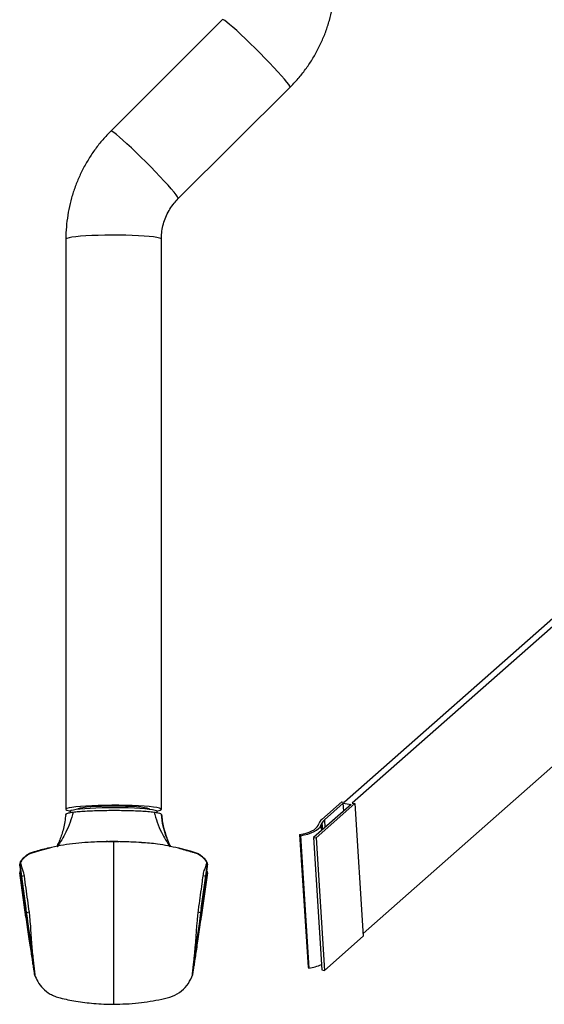
# Model space of a CAD drawing. Units: millimetres. Extents: x -790 to 493, y 20949 to 22380.
# Drawn here: x -342 to -161, y 21278 to 21618 of the extents above; entities that cross this region are included whole.
import ezdxf
from ezdxf.enums import TextEntityAlignment as Align

# ---------------------------------------------------------------- set-up
doc = ezdxf.new("R2010")
doc.units = ezdxf.units.MM
doc.styles.add('Annotative', font='arial.ttf')

# ---------------------------------------------------------------- blocks, each defined once
blk = doc.blocks.new('370H - Tricep Press')
for p, q in [((-346.09, 115.03), (-384.71, 76.55)), ((-361.41, 53.17), (-322.8, 91.65)), ((-400.25, 39.14), (-400.25, -157.89)), ((-367.25, -157.89), (-367.25, 39.14)), ((-181.11, -46.89), (-304, -155.41)), ((-178.41, -47.26), (-301.3, -155.78)), ((-173.68, -91.42), (-297.55, -200.81)), ((-301.73, -156.17), (-314.72, -167.64)), ((-300.4, -155.91), (-313.82, -167.76)), ((-311.83, -161.4), (-304.9, -155.28)), ((-310.93, -161.53), (-304.43, -155.79)), ((-304.9, -155.28), (-304, -155.41)), ((-304.43, -155.79), (-301.73, -156.17)), ((-304.27, -158.4), (-304.43, -155.79)), ((-301.3, -155.78), (-300.4, -155.91)), ((-300.4, -155.91), (-297.5, -201.68)), ((-398.75, -158.64), (-398.75, -159.02)), ((-396.25, -157.89), (-396.25, -157.93)), ((-371.25, -157.93), (-371.25, -157.89)), ((-368.75, -159.01), (-368.75, -158.64)), ((-313.09, -163.44), (-312.76, -162.63)), ((-312.11, -163.45), (-311.78, -162.65)), ((-311.78, -162.65), (-311.64, -164.91)), ((-310.93, -161.53), (-310.76, -164.14)), ((-319.49, -166.64), (-319.22, -167.01)), ((-319.49, -166.64), (-316.59, -212.42)), ((-312.11, -163.45), (-311.99, -165.23)), ((-385.61, -169.04), (-383.75, -169.01)), ((-383.75, -169.01), (-381.89, -169.04)), ((-383.75, -169.08), (-383.75, -225.19)), ((-319.22, -167.01), (-316.32, -212.79)), ((-314.72, -167.64), (-313.82, -167.76)), ((-314.72, -167.64), (-311.82, -213.41)), ((-313.82, -167.76), (-310.92, -213.54)), ((-416.18, -176.87), (-414.03, -192.17)), ((-353.48, -192.17), (-351.32, -176.87)), ((-414.03, -195.13), (-416.18, -179.85)), ((-351.32, -179.85), (-353.48, -195.13)), ((-351.42, -179.22), (-351.61, -178.95)), ((-351.94, -181.13), (-353.7, -193.64)), ((-297.5, -201.68), (-310.92, -213.54)), ((-316.59, -212.42), (-316.32, -212.79)), ((-311.82, -213.41), (-310.92, -213.54)), ((-411.04, -214.99), (-411.04, -214.92)), ((-356.46, -214.93), (-356.46, -214.99))]:
    blk.add_line(p, q)
at = {"flags": 128}
for points in [[(-322.8, 91.65), (-322.77, 91.71), (-322.9, 92.04), (-323.27, 92.61), (-323.88, 93.41), (-324.71, 94.42), (-325.75, 95.62), (-326.98, 96.98), (-328.36, 98.48), (-329.88, 100.09), (-331.49, 101.76), (-333.17, 103.47), (-334.87, 105.17), (-336.56, 106.84), (-338.21, 108.42), (-339.78, 109.91), (-341.23, 111.25), (-342.54, 112.42), (-343.68, 113.4), (-344.62, 114.16), (-345.34, 114.7), (-345.83, 114.99), (-346.08, 115.03), (-346.09, 115.03)], [(-361.41, 53.17), (-361.42, 53.37), (-361.67, 53.82), (-362.16, 54.51), (-362.89, 55.41), (-363.83, 56.52), (-364.96, 57.81), (-366.27, 59.24), (-367.73, 60.8), (-369.29, 62.44), (-370.94, 64.13), (-372.63, 65.84), (-374.34, 67.53), (-376.01, 69.16), (-377.62, 70.7), (-379.14, 72.12), (-380.52, 73.38), (-381.75, 74.46), (-382.79, 75.33), (-383.62, 75.98), (-384.23, 76.4), (-384.6, 76.57), (-384.71, 76.55)], [(-367.25, 39.14), (-367.43, 39.35), (-367.95, 39.55), (-368.81, 39.74), (-369.99, 39.92), (-371.46, 40.09), (-373.2, 40.23), (-375.16, 40.35), (-377.3, 40.44), (-379.58, 40.51), (-381.95, 40.55), (-384.35, 40.55), (-386.75, 40.53), (-389.08, 40.48), (-391.3, 40.4), (-393.35, 40.29), (-395.2, 40.16), (-396.81, 40.01), (-398.14, 39.83), (-399.16, 39.65), (-399.86, 39.45), (-400.21, 39.25), (-400.25, 39.14)], [(-367.25, -157.89), (-367.43, -157.69), (-367.95, -157.49), (-368.81, -157.3), (-369.99, -157.12), (-371.46, -156.95), (-373.2, -156.81), (-375.16, -156.69), (-377.3, -156.6), (-379.58, -156.53), (-381.95, -156.49), (-384.35, -156.48), (-386.75, -156.51), (-389.08, -156.56), (-391.3, -156.64), (-393.35, -156.75), (-395.2, -156.88), (-396.81, -157.03), (-398.14, -157.2), (-399.16, -157.39), (-399.86, -157.59), (-400.21, -157.79), (-400.21, -158), (-399.86, -158.2), (-399.16, -158.4), (-398.66, -158.5)], [(-368.75, -158.64), (-368.93, -158.45), (-369.45, -158.25), (-370.31, -158.07), (-371.48, -157.9), (-372.94, -157.75), (-374.66, -157.62), (-376.58, -157.51), (-378.68, -157.43), (-380.89, -157.38), (-383.18, -157.36), (-385.47, -157.37), (-387.73, -157.4), (-389.89, -157.47), (-391.9, -157.57), (-393.73, -157.68), (-395.32, -157.83), (-396.64, -157.99), (-397.66, -158.16), (-398.36, -158.35), (-398.71, -158.54), (-398.75, -158.64)], [(-383.75, -156.83), (-385.86, -156.84), (-387.91, -156.89), (-389.85, -156.96), (-391.6, -157.06), (-393.13, -157.19), (-394.39, -157.33), (-395.35, -157.5), (-395.97, -157.67), (-396.24, -157.85), (-396.25, -157.89)], [(-371.25, -157.89), (-371.26, -157.85), (-371.53, -157.67), (-372.15, -157.5), (-373.11, -157.33), (-374.37, -157.19), (-375.9, -157.06), (-377.65, -156.96), (-379.59, -156.89), (-381.64, -156.84), (-383.75, -156.83)], [(-319.49, -166.64), (-318.3, -166.41), (-317.19, -166.11), (-316.16, -165.76), (-315.25, -165.36), (-314.48, -164.92), (-313.85, -164.44), (-313.39, -163.95), (-313.09, -163.44)], [(-319.22, -167.01), (-317.9, -166.75), (-316.66, -166.42), (-315.52, -166.03), (-314.51, -165.58), (-313.65, -165.09), (-312.95, -164.57), (-312.43, -164.02), (-312.11, -163.45)], [(-405.89, -171.28), (-409.31, -172.2), (-411.97, -173.04), (-411.97, -173.04)], [(-415.97, -176.26), (-416.05, -176.25), (-416.07, -176.25)], [(-351.43, -176.25), (-351.45, -176.25), (-351.53, -176.26)]]:
    blk.add_lwpolyline(points, dxfattribs=at)
for centre, radius, start, end in [((-369.05, -155.56), 2.94, 273.9663, 307.6039), ((-309.64, -164.04), 3.43, 129.6696, 155.8144), ((-308.94, -163.92), 3.11, 129.6726, 155.8118), ((-415.19, -176.73), 1, 151.2704, 188.0257), ((-415.43, -176.79), 0.76, 136.0037, 186.1699), ((-352.07, -176.79), 0.761, 353.8416, 43.9847), ((-352.31, -176.73), 1, 351.9743, 28.7296), ((-415.19, -179.71), 1, 151.349, 187.2796), ((-415.68, -180.74), 1.02, 95.8931, 119.7045), ((-416.16, -179.85), 0.623, 58.87, 81.6674), ((-351.82, -180.74), 1.02, 60.2985, 84.1064), ((-351.34, -179.85), 0.623, 98.3326, 121.13), ((-352.31, -179.71), 1, 352.7204, 28.651), ((-414.53, -183.51), 2.59, 93.6044, 113.471), ((-352.97, -183.5), 2.59, 66.5291, 86.3918), ((-412.81, -195.83), 2.4, 93.6052, 114.1433), ((-354.69, -195.83), 2.4, 65.8552, 86.3972), ((-413.57, -195.87), 0.861, 94.5054, 121.6342), ((-1186.2, -133.24), 833.78, 354.76247, 355.7943), ((-353.93, -195.87), 0.86, 58.3543, 85.5088), ((-318.95, -195.54), 17.45, 278.6719, 293.6827)]:
    blk.add_arc(centre, radius, start, end)
for centre, major_axis, start_param, end_param in [((-414.04, -193.57), (-2.43, 17.34), 3.166545, 4.79142), ((-353.46, -193.57), (2.43, 17.34), 1.491765, 3.11819), ((-414.04, -193.57), (-2.43, 17.34), 1.659643, 3.10374), ((-353.46, -193.57), (2.43, 17.34), 3.183231, 4.623542), ((-414.04, -193.57), (-2.43, 17.34), 3.10374, 3.166545), ((-353.46, -193.57), (2.43, 17.34), 3.11819, 3.183231)]:
    blk.add_ellipse(centre, major_axis=major_axis, ratio=0.011783, start_param=start_param, end_param=end_param)
for points, knots in [([(-322.8, 91.65), (-322.19, 92.27), (-320.64, 93.86), (-318.34, 96.62), (-315.95, 99.94), (-313.83, 103.43), (-311.99, 107.08), (-310.43, 110.86), (-309.17, 114.75), (-308.22, 118.72), (-307.58, 122.76), (-307.29, 126.21), (-307.26, 128.31), (-307.25, 129.05)], [0, 0, 0, 0, 0.062246, 0.160527, 0.258816, 0.357097, 0.455368, 0.553631, 0.651886, 0.750134, 0.848375, 0.946612, 1, 1, 1, 1]), ([(-384.71, 76.55), (-385.31, 75.93), (-386.86, 74.34), (-389.17, 71.58), (-391.55, 68.26), (-393.67, 64.76), (-395.52, 61.11), (-397.07, 57.33), (-398.33, 53.45), (-399.28, 49.47), (-399.92, 45.44), (-400.21, 41.98), (-400.24, 39.88), (-400.25, 39.14)], [0, 0, 0, 0, 0.062246, 0.160527, 0.258816, 0.357097, 0.455368, 0.553631, 0.651886, 0.750134, 0.848375, 0.946612, 1, 1, 1, 1]), ([(-367.25, 39.14), (-367.25, 39.47), (-367.23, 40.62), (-367, 42.6), (-366.41, 45.03), (-365.51, 47.38), (-364.33, 49.58), (-362.96, 51.53), (-361.9, 52.66), (-361.41, 53.17)], [0, 0, 0, 0, 0.06229, 0.222782, 0.383341, 0.543836, 0.70423, 0.864493, 1, 1, 1, 1]), ([(-400.31, -159.63), (-400.39, -160.49), (-400.56, -162.19), (-401.05, -164.53), (-401.65, -166.65), (-402.34, -168.51), (-402.97, -169.91), (-403.34, -170.57), (-403.47, -170.8)], [0, 0, 0, 0, 0.185215, 0.364556, 0.541468, 0.719672, 0.902866, 1, 1, 1, 1]), ([(-397.7, -158.83), (-398.05, -160.02), (-398.74, -162.41), (-400.48, -166.51), (-402.2, -169.23), (-403.25, -170.89)], [0, 0, 0, 0, 0.279435, 0.559479, 1, 1, 1, 1]), ([(-400.25, -159.62), (-400.24, -159.56), (-400.22, -159.41), (-399.59, -159.18), (-398.67, -158.97), (-397.93, -158.86), (-397.7, -158.83)], [0, 0, 0, 0, 0.220266, 0.536708, 0.862549, 1, 1, 1, 1]), ([(-397.7, -158.83), (-397.09, -158.77), (-395.86, -158.64), (-393.58, -158.48), (-391.04, -158.36), (-388.29, -158.27), (-385.41, -158.23), (-382.48, -158.22), (-379.59, -158.26), (-376.8, -158.34), (-374.22, -158.46), (-371.79, -158.62), (-370.48, -158.76), (-369.8, -158.83)], [0, 0, 0, 0, 0.089748, 0.179502, 0.269238, 0.358972, 0.448862, 0.53874, 0.629047, 0.719351, 0.809816, 0.900283, 1, 1, 1, 1]), ([(-369.8, -158.83), (-369.45, -160.02), (-368.76, -162.41), (-367.02, -166.51), (-365.3, -169.23), (-364.25, -170.89)], [0, 0, 0, 0, 0.279435, 0.55948, 1, 1, 1, 1]), ([(-369.8, -158.83), (-369.32, -158.91), (-368.37, -159.06), (-367.51, -159.3), (-367.39, -159.45), (-367.33, -159.53)], [0, 0, 0, 0, 0.352837, 0.705629, 1, 1, 1, 1]), ([(-364, -170.81), (-364.05, -170.72), (-364.27, -170.31), (-364.96, -168.9), (-365.84, -166.68), (-366.79, -163.45), (-367.08, -160.93), (-367.24, -159.53)], [0, 0, 0, 0, 0.039304, 0.182083, 0.38797, 0.659618, 1, 1, 1, 1]), ([(-367.19, -159.64), (-367.03, -161.14), (-366.72, -163.91), (-365.8, -166.54), (-365.38, -167.75)], [0, 0, 0, 0, 0.540722, 1, 1, 1, 1]), ([(-385.61, -169.04), (-386.57, -169.07), (-390.32, -169.16), (-396.91, -169.53), (-402.72, -170.42), (-405.67, -171.22), (-405.89, -171.28)], [0, 0, 0, 0, 0.140449, 0.55073, 0.967203, 1, 1, 1, 1]), ([(-383.75, -169.03), (-385.6, -169.06), (-388.89, -169.12), (-392.18, -169.31), (-393.62, -169.4)], [0, 0, 0, 0, 0.562089, 1, 1, 1, 1]), ([(-374.11, -169.39), (-375.34, -169.32), (-378.55, -169.12), (-381.76, -169.06), (-383.75, -169.03)], [0, 0, 0, 0, 0.381919, 1, 1, 1, 1]), ([(-361.39, -171.32), (-363.76, -170.78), (-367.95, -169.82), (-372.25, -169.54), (-374.11, -169.42)], [0, 0, 0, 0, 0.566311, 1, 1, 1, 1]), ([(-405.93, -171.23), (-406.14, -171.27), (-407.9, -171.65), (-410.11, -172.26), (-412.54, -173.05), (-413.87, -173.76), (-414.99, -174.73), (-415.72, -175.6), (-416.02, -176.13), (-416.08, -176.24)], [0, 0, 0, 0, 0.054918, 0.461519, 0.588145, 0.710491, 0.842932, 0.967774, 1, 1, 1, 1]), ([(-411.97, -173.04), (-411.97, -173.04), (-412.51, -173.04), (-413.68, -173.89), (-415.07, -174.9), (-415.74, -175.91), (-415.97, -176.26)], [0, 0, 0, 0, 0.000011, 0.312397, 0.762111, 1, 1, 1, 1]), ([(-351.41, -176.24), (-351.42, -176.23), (-351.65, -175.79), (-352.26, -175.01), (-353.29, -174.02), (-354.48, -173.28), (-355.81, -172.79), (-357.9, -172.18), (-359.78, -171.61), (-361.2, -171.31), (-361.42, -171.27)], [0, 0, 0, 0, 0.002641, 0.130066, 0.255003, 0.373987, 0.49159, 0.623285, 0.940875, 1, 1, 1, 1]), ([(-355.53, -173.04), (-355.53, -173.04), (-355.87, -172.87), (-357.87, -172.39), (-359.81, -171.8), (-361.39, -171.32)], [0, 0, 0, 0, 0.000011, 0.186332, 1, 1, 1, 1]), ([(-351.53, -176.26), (-351.75, -175.92), (-352.41, -174.92), (-353.8, -173.9), (-354.98, -173.04), (-355.53, -173.04), (-355.53, -173.04)], [0, 0, 0, 0, 0.228922, 0.683909, 0.999989, 1, 1, 1, 1]), ([(-415.56, -181.13), (-415.62, -180.7), (-415.74, -179.83), (-415.94, -178.5), (-416.08, -177.51), (-416.16, -177.03), (-416.18, -176.87)], [0, 0, 0, 0, 0.261147, 0.529329, 0.837321, 1, 1, 1, 1]), ([(-415.97, -176.26), (-415.93, -176.43), (-415.8, -176.94), (-415.44, -178), (-415.16, -179.17), (-414.83, -179.78), (-414.83, -179.92), (-414.83, -179.92)], [0, 0, 0, 0, 0.194959, 0.576406, 0.911196, 0.999994, 1, 1, 1, 1]), ([(-352.67, -179.92), (-352.67, -179.92), (-352.67, -179.92), (-352.6, -179.28), (-352.19, -178.57), (-351.84, -177.38), (-351.64, -176.71), (-351.54, -176.32), (-351.53, -176.26)], [0, 0, 0, 0, 0.000009, 0.002903, 0.377447, 0.538815, 0.928232, 1, 1, 1, 1]), ([(-351.32, -176.87), (-351.33, -176.93), (-351.38, -177.29), (-351.48, -177.92), (-351.63, -178.97), (-351.78, -179.98), (-351.89, -180.79), (-351.94, -181.13)], [0, 0, 0, 0, 0.060184, 0.379361, 0.506895, 0.79453, 1, 1, 1, 1]), ([(-416.18, -179.85), (-416.14, -180.16), (-416.07, -180.74), (-415.91, -181.9), (-415.74, -183.14), (-415.62, -184), (-415.56, -184.4)], [0, 0, 0, 0, 0.249635, 0.470986, 0.75824, 1, 1, 1, 1]), ([(-415.89, -178.92), (-415.93, -178.96), (-416, -179.05), (-416.06, -179.16), (-416.09, -179.22)], [0, 0, 0, 0, 0.433551, 1, 1, 1, 1]), ([(-414.83, -179.92), (-414.83, -179.92), (-414.83, -180.26), (-414.76, -180.59), (-414.69, -180.92)], [0, 0, 0, 0, 0.000059, 1, 1, 1, 1]), ([(-352.81, -180.92), (-352.74, -180.59), (-352.67, -180.26), (-352.67, -179.92), (-352.67, -179.92)], [0, 0, 0, 0, 0.999941, 1, 1, 1, 1]), ([(-351.94, -184.4), (-351.86, -183.86), (-351.72, -182.84), (-351.54, -181.5), (-351.41, -180.52), (-351.35, -180.06), (-351.32, -179.85)], [0, 0, 0, 0, 0.324706, 0.620137, 0.825263, 1, 1, 1, 1]), ([(-413.8, -193.64), (-414.21, -190.73), (-414.8, -186.56), (-415.38, -182.39), (-415.56, -181.13)], [0, 0, 0, 0, 0.697642, 1, 1, 1, 1]), ([(-414.69, -180.92), (-414.31, -183.72), (-413.73, -187.89), (-413.15, -192.06), (-412.96, -193.44)], [0, 0, 0, 0, 0.670308, 1, 1, 1, 1]), ([(-354.54, -193.43), (-354.45, -192.77), (-353.99, -189.48), (-353.42, -185.31), (-352.93, -181.8), (-352.81, -180.92)], [0, 0, 0, 0, 0.157682, 0.78841, 1, 1, 1, 1]), ([(-415.56, -184.4), (-415.37, -185.77), (-414.78, -189.95), (-414.19, -194.12), (-413.8, -196.92)], [0, 0, 0, 0, 0.329646, 1, 1, 1, 1]), ([(-353.7, -196.92), (-353.31, -194.15), (-352.73, -189.98), (-352.14, -185.81), (-351.94, -184.4)], [0, 0, 0, 0, 0.662145, 1, 1, 1, 1]), ([(-411.04, -214.92), (-411.03, -214.9), (-411.02, -214.86), (-411.08, -214.17), (-411.22, -212.94), (-411.43, -211.17), (-411.7, -209), (-412.04, -206.43), (-412.41, -203.61), (-412.83, -200.58), (-413.29, -197.25), (-413.62, -194.92), (-413.8, -193.64)], [0, 0, 0, 0, 0.065972, 0.16813, 0.273287, 0.374713, 0.479126, 0.579774, 0.683584, 0.779889, 0.879139, 1, 1, 1, 1]), ([(-412.96, -193.44), (-412.9, -193.75), (-412.83, -194.07), (-412.83, -194.39), (-412.83, -194.39)], [0, 0, 0, 0, 0.999938, 1, 1, 1, 1]), ([(-353.7, -193.64), (-353.88, -194.92), (-354.21, -197.22), (-354.67, -200.56), (-355.08, -203.55), (-355.46, -206.4), (-355.79, -208.96), (-356.07, -211.16), (-356.28, -212.91), (-356.42, -214.16), (-356.48, -214.85), (-356.47, -214.91), (-356.46, -214.93)], [0, 0, 0, 0, 0.121079, 0.2174, 0.316589, 0.417172, 0.520994, 0.62239, 0.726781, 0.828896, 0.934039, 1, 1, 1, 1]), ([(-354.67, -194.39), (-354.67, -194.39), (-354.52, -194.1), (-354.53, -193.77), (-354.54, -193.43)], [0, 0, 0, 0, 0.000069, 1, 1, 1, 1]), ([(-413.8, -196.92), (-413.64, -198.02), (-413.33, -200.25), (-412.88, -203.36), (-412.47, -206.18), (-412.1, -208.62), (-411.78, -210.73), (-411.51, -212.48), (-411.28, -213.83), (-411.12, -214.74), (-411.07, -214.9), (-411.04, -214.99)], [0, 0, 0, 0, 0.116801, 0.236128, 0.341469, 0.449933, 0.555245, 0.663341, 0.773825, 0.887386, 1, 1, 1, 1]), ([(-412.83, -194.39), (-412.83, -194.39), (-412.83, -195.41), (-412.53, -197.49), (-412.39, -200.67), (-412.17, -203.76), (-411.91, -206.59), (-411.7, -208.43), (-411.62, -209.19), (-411.61, -209.22)], [0, 0, 0, 0, 0.000004, 0.185418, 0.380745, 0.583414, 0.784732, 0.991453, 1, 1, 1, 1]), ([(-356.46, -214.99), (-356.43, -214.91), (-356.39, -214.75), (-356.22, -213.84), (-356, -212.51), (-355.72, -210.75), (-355.4, -208.65), (-355.04, -206.21), (-354.63, -203.41), (-354.18, -200.27), (-353.86, -198.05), (-353.7, -196.92)], [0, 0, 0, 0, 0.115407, 0.225538, 0.338734, 0.443738, 0.551469, 0.656488, 0.764596, 0.880555, 1, 1, 1, 1]), ([(-411.61, -209.22), (-411.53, -209.93), (-411.36, -211.4), (-411.17, -213.09), (-411.04, -214.33), (-410.97, -215.03), (-411, -215.03), (-410.99, -215.22), (-411.01, -215.15), (-411.01, -215.13)], [0, 0, 0, 0, 0.187388, 0.388278, 0.584468, 0.78615, 0.884612, 0.979335, 1, 1, 1, 1]), ([(-356.49, -215.14), (-356.49, -215.15), (-356.51, -215.22), (-356.5, -215.03), (-356.53, -215.04), (-356.46, -214.33), (-356.34, -213.12), (-356.15, -211.45), (-355.98, -210.03), (-355.9, -209.35)], [0, 0, 0, 0, 0.016169, 0.114352, 0.216806, 0.415276, 0.619269, 0.817235, 1, 1, 1, 1]), ([(-411.04, -215.07), (-410.72, -215.87), (-410.04, -217.56), (-408.22, -219.89), (-406.11, -221.54), (-404.03, -222.57), (-401.05, -223.41), (-396.57, -224.27), (-390.41, -225.11), (-386.04, -225.22), (-383.75, -225.27)], [0, 0, 0, 0, 0.083606, 0.177427, 0.282364, 0.339748, 0.400933, 0.579698, 0.779269, 1, 1, 1, 1]), ([(-383.75, -225.27), (-380.88, -225.19), (-375.29, -225.02), (-368.54, -223.81), (-363.41, -222.7), (-360.21, -220.78), (-357.76, -218.17), (-356.87, -216.03), (-356.44, -214.98)], [0, 0, 0, 0, 0.276074, 0.536333, 0.660196, 0.777152, 0.889791, 1, 1, 1, 1])]:
    blk.add_open_spline(points, degree=3, knots=knots)
at = {"style": 'Annotative'}
blk.add_attdef('XXX', text='', height=100, dxfattribs=at).set_placement((18.54, -502.25), align=Align.MIDDLE_CENTER)

msp = doc.modelspace()

# ---------------------------------------------------------------- block references
msp.add_blockref('370H - Tricep Press', (74.05, 21502.81))

doc.saveas('drawing.dxf')
